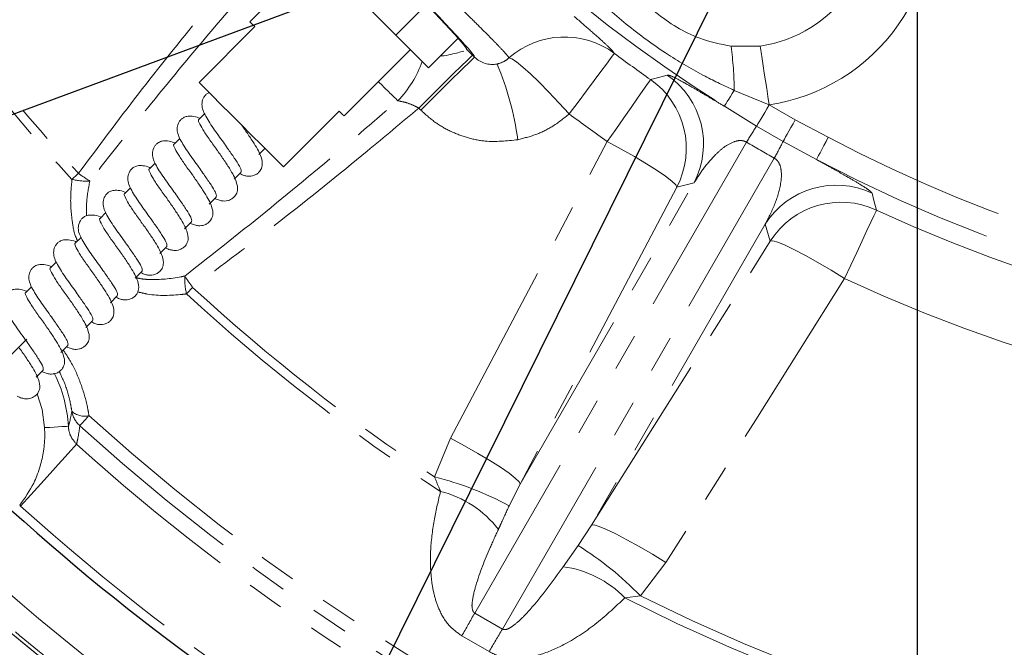
# Model space of a CAD drawing. Units: millimetres. Extents: x 10 to 586, y 8 to 408.
# Drawn here: x 392 to 425, y 193 to 214 of the extents above; entities that cross this region are included whole.
import ezdxf

# ---------------------------------------------------------------- set-up
doc = ezdxf.new("R2010")
doc.units = ezdxf.units.MM
doc.linetypes.add('PHANTOM', pattern=[12.7, 6.35, -1.27, 1.27, -1.27, 1.27, -1.27])
doc.layers.add('SLD-0', color=7, linetype='Continuous')
doc.styles.add('SLDTEXTSTYLE0', font='TXT', dxfattribs={"width": 0.605})
doc.dimstyles.new('SLDDIMSTYLE10', dxfattribs={"dimtxt": 3, "dimasz": 4, "dimexe": 0, "dimexo": 0.0625, "dimgap": 0.75, "dimtad": 0, "dimtih": 1, "dimtoh": 1, "dimlfac": 3.5, "dimrnd": 1e-09, "dimzin": 12, "dimdsep": 46, "dimtxsty": 'SLDTEXTSTYLE0', "dimsah": 1, "dimcen": 0, "dimadec": 0, "dimazin": 3, "dimtfac": 1, "dimtdec": 3, "dimtofl": 0, "dimtmove": 0, "dimatfit": 3, "dimfxl": 0, "dimfrac": 2, "dimtolj": 1, "dimtzin": 12, "dimarcsym": 0})
doc.dimstyles.new('SLDDIMSTYLE11', dxfattribs={"dimtxt": 3, "dimasz": 4, "dimexe": 0, "dimexo": 0.0625, "dimgap": 0.75, "dimtad": 0, "dimtih": 1, "dimtoh": 1, "dimlfac": 3.5, "dimrnd": 1e-09, "dimzin": 4, "dimdsep": 46, "dimtxsty": 'SLDTEXTSTYLE0', "dimsah": 1, "dimcen": 0, "dimadec": 0, "dimazin": 1, "dimtfac": 1, "dimtdec": 3, "dimtofl": 0, "dimtmove": 0, "dimatfit": 3, "dimfxl": 0, "dimfrac": 2, "dimtolj": 1, "dimtzin": 12, "dimarcsym": 0})
doc.dimstyles.new('SLDDIMSTYLE15', dxfattribs={"dimtxt": 0.18, "dimasz": 1.230769, "dimexe": 0, "dimexo": 0.0625, "dimgap": 0, "dimtad": 0, "dimtih": 1, "dimtoh": 1, "dimdec": 0, "dimrnd": 1e-09, "dimzin": 0, "dimdsep": 46, "dimtxsty": 'Standard', "dimblk1": 'DOT', "dimblk2": 'DOT', "dimsah": 1, "dimcen": 0.09, "dimadec": 0, "dimazin": 0, "dimtfac": 1.230769, "dimtdec": 0, "dimtofl": 0, "dimtmove": 0, "dimatfit": 3, "dimldrblk": 'DOT', "dimfxl": 0, "dimfrac": 2, "dimtolj": 1, "dimtzin": 0, "dimarcsym": 0})
doc.dimstyles.new('SLDDIMSTYLE4', dxfattribs={"dimtxt": 3, "dimasz": 4, "dimexe": 0, "dimexo": 0.0625, "dimgap": 0.75, "dimtad": 0, "dimdec": 1, "dimlfac": 3.5, "dimrnd": 1e-09, "dimzin": 4, "dimdsep": 46, "dimtxsty": 'SLDTEXTSTYLE0', "dimsah": 1, "dimcen": 0.09, "dimadec": 0, "dimazin": 1, "dimtfac": 1, "dimtdec": 3, "dimtofl": 0, "dimtmove": 0, "dimatfit": 3, "dimfxl": 0, "dimfrac": 2, "dimtolj": 1, "dimtzin": 12, "dimarcsym": 0})
doc.dimstyles.new('SLDDIMSTYLE9', dxfattribs={"dimtxt": 0.18, "dimasz": 4, "dimexe": 0, "dimexo": 0.0625, "dimgap": 0, "dimtad": 0, "dimtih": 1, "dimtoh": 1, "dimdec": 0, "dimrnd": 1e-09, "dimzin": 0, "dimdsep": 46, "dimtxsty": 'Standard', "dimsah": 1, "dimcen": 0.09, "dimadec": 0, "dimazin": 0, "dimtfac": 4, "dimtdec": 0, "dimtofl": 0, "dimtmove": 0, "dimatfit": 3, "dimfxl": 0, "dimfrac": 2, "dimtolj": 1, "dimtzin": 0, "dimarcsym": 0})

# ---------------------------------------------------------------- blocks, each defined once
blk = doc.blocks.new('_D_16')
at = {"layer": 'SLD-0'}
for p, q in [((422.112, 223.652), (422.112, 161.816)), ((442.112, 178.728), (442.112, 161.816)), ((422.112, 164.991), (416.089, 164.991)), ((442.112, 164.991), (422.112, 164.991))]:
    blk.add_line(p, q, dxfattribs=at)
for points in [[(422.112, 164.991), (426.112, 164.376), (426.112, 165.606)], [(442.112, 164.991), (438.112, 165.606), (438.112, 164.376)]]:
    blk.add_solid(points, dxfattribs=at)
at = {"layer": 'SLD-0', "insert": (408.068, 166.556), "char_height": 3, "attachment_point": 1, "style": 'SLDTEXTSTYLE0'}
blk.add_mtext('70.0', dxfattribs=at)
blk = doc.blocks.new('_D_17')
at = {"layer": 'SLD-0'}
for p, q in [((365.144, 344.474), (362.144, 344.474)), ((393.066, 311.612), (365.144, 344.474)), ((491.159, 196.166), (393.066, 311.612))]:
    blk.add_line(p, q, dxfattribs=at)
blk.add_arc((442.112, 253.889), 81.728, 307.95382, 106.18553, dxfattribs=at)
for points in [[(393.066, 311.612), (394.657, 309.027), (395.36, 309.625)], [(491.159, 196.166), (489.568, 198.751), (488.865, 198.153)]]:
    blk.add_solid(points, dxfattribs=at)
at = {"layer": 'SLD-0', "char_height": 3, "attachment_point": 1, "style": 'SLDTEXTSTYLE0'}
for s, insert in [('%%c', (345.165, 348.206)), ('530.23', (349.539, 348.214)), ('H.C. REF.', (343.369, 343.602))]:
    blk.add_mtext(s, dxfattribs=dict(at, insert=insert))
blk = doc.blocks.new('_D_18')
at = {"layer": 'SLD-0'}
for p, q in [((414.462, 277.387), (469.762, 230.392)), ((469.762, 230.392), (518.829, 188.693)), ((518.829, 188.693), (521.829, 188.693))]:
    blk.add_line(p, q, dxfattribs=at)
for points in [[(414.462, 277.387), (416.45, 275.092), (417.047, 275.796)], [(469.762, 230.392), (467.775, 232.686), (467.177, 231.983)]]:
    blk.add_solid(points, dxfattribs=at)
at = {"layer": 'SLD-0', "char_height": 3, "attachment_point": 1, "style": 'SLDTEXTSTYLE0'}
for s, insert in [('%%c', (521.829, 192.425)), ('254.00', (526.203, 192.433)), ('H.C. REF.', (521.829, 187.821))]:
    blk.add_mtext(s, dxfattribs=dict(at, insert=insert))
blk = doc.blocks.new('_DOT')
at = {"color": 0, "linetype": 'ByBlock', "lineweight": -2}
blk.add_line((-0.5, 0), (-1, 0), dxfattribs=at)
at = {"color": 0, "linetype": 'ByBlock', "const_width": 0.5}
blk.add_lwpolyline([(-0.25, 0, 1), (0.25, 0, 1)], format="xyb", close=True, dxfattribs=at)
blk = doc.blocks.new('SW_CENTERMARKSYMBOL_2')
at = {"layer": 'SLD-0', "color": 0}
blk.add_line((-32.93, -125.7), (-30.718, -123.488), dxfattribs=at)
blk.add_arc((19.605, -73.165), 75.746, 226.09788, 253.90212, dxfattribs=at)

msp = doc.modelspace()

# ---------------------------------------------------------------- linework, layer by layer
at = {"color": 7, "linetype": 'Continuous', "lineweight": 15}
for p, q in [((401.64817275, 216.63213045), (399.39027643, 214.37423838)), ((404.36280669, 213.9174965), (402.14077108, 216.13953212)), ((404.36280669, 213.9174965), (405.40450003, 214.95918559)), ((399.55705448, 214.20746033), (397.65836981, 212.30877991)), ((405.47382449, 212.8064787), (404.36280669, 213.9174965)), ((405.47382449, 212.8064787), (406.47955282, 213.8122049)), ((402.59751295, 211.16700185), (404.85540502, 213.42489817)), ((406.7498386, 213.41557005), (406.77948127, 213.43275747)), ((415.77578912, 213.53914751), (416.76736134, 213.54281745)), ((397.84872575, 211.24169925), (397.65451679, 211.04748603)), ((400.53205449, 209.43509523), (402.4307349, 211.33377991)), ((397.00693361, 210.39990285), (396.81272465, 210.20569388)), ((399.6916588, 209.85214042), (399.90333618, 210.0638178)), ((396.16514147, 209.55811071), (395.97092825, 209.36389749)), ((398.8498624, 209.01034402), (399.08556471, 209.24604633)), ((395.32334508, 208.71631431), (395.12913611, 208.52210535)), ((398.00807026, 208.16855188), (398.24377257, 208.40425419)), ((394.48155293, 207.87452217), (394.28733971, 207.68030895)), ((397.16627812, 207.32675548), (397.40198043, 207.56245779)), ((393.63976079, 207.03273003), (393.44554757, 206.83851681)), ((396.32448172, 206.48496334), (396.56018403, 206.72066565)), ((392.7979644, 206.19093363), (392.60375543, 205.99672467)), ((395.48268958, 205.6431712), (395.71839189, 205.87887351)), ((391.95617225, 205.34914149), (391.76195903, 205.15492827)), ((394.64089318, 204.8013748), (394.87659549, 205.03707711)), ((393.79910104, 203.95958266), (394.03480335, 204.19528497)), ((392.9573089, 203.11779052), (393.19301121, 203.35349283)), ((392.1155125, 202.27599412), (392.35121481, 202.51169643))]:
    msp.add_line(p, q, dxfattribs=at)
at = {"color": 8, "linetype": 'PHANTOM', "lineweight": 0}
for p, q in [((406.77948127, 213.43275747), (406.97450128, 213.23814831)), ((406.97450128, 213.23814831), (407.04351494, 213.16910058)), ((407.04351494, 213.16910058), (407.04317434, 213.17079932)), ((417.07001457, 211.54789256), (415.88473576, 212.03866018)), ((405.21055078, 211.36449759), (405.14190751, 211.433226)), ((416.64275783, 210.81438077), (415.5453235, 211.49707535)), ((417.07001457, 211.54789256), (417.07376541, 211.54568293)), ((417.07376541, 211.54568293), (417.96119342, 211.03332566)), ((417.96119342, 211.03332566), (419.08448127, 210.44223066)), ((417.54336912, 210.29441114), (416.64275783, 210.81438077)), ((416.30041643, 210.27217009), (407.0460971, 194.24321664)), ((418.68331646, 209.68535385), (417.54336912, 210.29441114)), ((407.99065404, 193.69787672), (417.24497336, 209.72683017)), ((408.59285466, 198.63403963), (414.51235798, 208.88691983)), ((414.51235798, 208.88691983), (413.92571203, 208.74297887)), ((413.92571203, 208.74297887), (408.59285466, 198.63403963)), ((416.9393399, 207.48569978), (411.01983659, 197.23281958)), ((417.10800828, 206.90567847), (416.9393399, 207.48569978)), ((411.01983659, 197.23281958), (417.10800828, 206.90567847)), ((405.67960102, 198.87641766), (406.22053445, 200.1936718)), ((408.59285466, 198.63403963), (408.21756679, 197.89569561)), ((391.58443086, 197.88103713), (391.55220603, 197.91045628)), ((410.56805467, 196.53863835), (411.01983659, 197.23281958)), ((410.05438184, 195.81923583), (410.56805467, 196.53863835)), ((413.55667839, 195.95814445), (412.68637181, 194.83105894)), ((412.68637181, 194.83105894), (412.15641414, 194.75788146)), ((407.0460971, 194.24321664), (407.99065404, 193.69787672)), ((407.53521707, 192.92882779), (406.60779647, 193.46427334))]:
    msp.add_line(p, q, dxfattribs=at)
at = {"color": 7, "linetype": 'Continuous', "lineweight": 15, "flags": 128}
for points in [[(399.39027643, 214.37423838), (399.40087754, 214.36364153), (399.4325276, 214.3319872), (399.48481791, 214.2796969), (399.55705448, 214.20746033)], [(400.53205449, 209.43509523), (400.33986782, 209.62728615), (400.08651402, 209.8806357), (399.7844462, 210.18270352), (399.44851016, 210.51863956), (399.09521215, 210.87193757), (398.74191413, 211.22523559), (398.40597809, 211.56117163), (398.10391027, 211.86323945), (397.85056073, 212.11659325), (397.65836981, 212.30877991)], [(402.4307349, 211.33377991), (402.50297147, 211.26154333), (402.55526178, 211.20925303), (402.5869161, 211.17760297), (402.59751295, 211.16700185)], [(392.39840892, 200.55501644), (392.31193109, 201.17044717), (392.15091766, 201.70460697)]]:
    msp.add_lwpolyline(points, dxfattribs=at)
at = {"color": 8, "linetype": 'PHANTOM', "lineweight": 0, "flags": 128}
for points in [[(411.80337583, 213.29552629), (411.76526079, 213.24447917), (411.67345261, 213.12151479), (411.53089959, 212.9305926), (411.34218489, 212.67784336), (411.11337756, 212.37139459), (410.85183025, 212.0210981), (410.56595361, 211.63821914), (410.26493951, 211.23506184)], [(417.07001457, 211.54789256), (417.02807632, 211.82433039), (416.9865404, 212.09811155), (416.94580488, 212.36661345), (416.90626145, 212.62725605), (416.86829117, 212.87753595), (416.83225803, 213.11505194), (416.79850477, 213.33752202), (416.76736134, 213.54281745)], [(410.26493951, 211.23506184), (409.91312735, 211.61914992), (409.56743744, 211.98266161), (409.2395012, 212.31336521), (408.94034761, 212.60012742), (408.68004774, 212.8333093), (408.46735708, 213.00505583), (408.30943032, 213.10959812), (408.21158504, 213.14341098)], [(413.03451829, 212.40473913), (413.17535342, 212.44315859), (413.6035915, 212.56089905)], [(413.03451829, 212.40473913), (412.99795297, 212.3525723), (412.90987433, 212.22691293), (412.77311147, 212.03179713), (412.59206236, 211.77350466), (412.3725491, 211.46032908), (412.12162632, 211.10234784), (411.84736193, 210.71106464), (411.5585753, 210.2990603)], [(415.88473576, 212.03866018), (415.81609889, 211.9291409), (415.75216226, 211.82711478), (415.69455437, 211.7351959), (415.64474831, 211.65572162), (415.60401279, 211.5907185), (415.57338877, 211.54185546), (415.55365964, 211.51037144), (415.5453235, 211.49707535)], [(417.07376541, 211.54568293), (416.99629427, 211.4142334), (416.92129673, 211.286986), (416.85116973, 211.1679981), (416.78815485, 211.06107588), (416.73426161, 210.96963384), (416.69121215, 210.89659261), (416.66038378, 210.84428528), (416.64275783, 210.81438077)], [(417.96119342, 211.03332566), (417.88609157, 210.90050949), (417.8133888, 210.77193801), (417.74540757, 210.65171118), (417.68431707, 210.54367777), (417.6320736, 210.45128205), (417.59034183, 210.37747873), (417.56045436, 210.32462644), (417.54336912, 210.29441114)], [(406.22053445, 200.1936718), (408.87622579, 205.22174508), (411.5585753, 210.2990603)], [(413.92571203, 208.74297887), (413.88807596, 208.8228789), (413.76035172, 208.94772934), (413.54715442, 209.11301728), (413.25619009, 209.31277373), (412.89797469, 209.53976951), (412.4854552, 209.78580896), (412.03354343, 210.04198973), (411.5585753, 210.2990603)], [(419.08448127, 210.44223066), (419.0078893, 210.29772346), (418.93411152, 210.15852958), (418.86585782, 210.02975375), (418.80564009, 209.91613878), (418.75566586, 209.821857), (418.71777646, 209.75036549), (418.69335984, 209.70430387), (418.68331646, 209.68535385)], [(393.55475606, 209.21360437), (393.52573711, 209.18690575), (393.49691401, 209.1603902), (393.46835487, 209.13410881), (393.44011078, 209.10812544), (393.41224986, 209.08249119), (393.38482747, 209.05726565), (393.35790746, 209.03249566), (393.33154518, 209.00824083)], [(420.57548507, 208.53567818), (420.64093948, 208.28422747), (420.72478193, 207.9647636)], [(420.72478193, 207.9647636), (420.69788746, 207.90701521), (420.63310147, 207.76790649), (420.53251012, 207.55190777), (420.3993427, 207.26596726), (420.23788436, 206.91927684), (420.05332284, 206.52297833), (419.85159517, 206.08981861), (419.63918338, 205.63371961)], [(417.10800828, 206.90567847), (417.19602092, 206.91303539), (417.36800586, 206.86484929), (417.61774933, 206.76286148), (417.93622333, 206.61075469), (418.31191779, 206.41402956), (418.73125137, 206.17979608), (419.17906745, 205.91652236), (419.63918338, 205.63371961)], [(419.63918338, 205.63371961), (416.61303428, 200.81942265), (413.55667839, 195.95814445)], [(397.43687895, 205.33148148), (397.41018032, 205.30246254), (397.38366477, 205.27363943), (397.35738338, 205.24508029), (397.33140001, 205.21683621), (397.30576576, 205.18897529), (397.28054022, 205.1615529), (397.25577023, 205.13463289), (397.2315154, 205.1082706)], [(393.59903379, 200.62162038), (393.6109164, 200.63466954), (393.63150981, 200.65728098), (393.6604947, 200.68910561), (393.69742403, 200.72965379), (393.74172305, 200.77829544), (393.79271057, 200.83427698), (393.84958617, 200.89672987), (393.91147708, 200.96468768)], [(393.21117785, 200.60292155), (393.18979256, 200.60166133), (393.14421203, 200.59897487), (393.07483223, 200.59488769), (392.98223641, 200.58942961), (392.86722499, 200.58264745), (392.73077293, 200.57460508), (392.57405529, 200.56537062), (392.39840892, 200.55501644)], [(408.59285466, 198.63403963), (408.55516537, 198.71420788), (408.42712821, 198.83944575), (408.21338808, 199.00521053), (407.92168933, 199.20549916), (407.56260754, 199.43305267), (407.14915992, 199.6796158), (406.69633066, 199.93625637), (406.22053445, 200.1936718)], [(393.48796479, 199.99102452), (393.41987074, 199.91554375), (393.2902349, 199.77184973), (393.10340414, 199.56475765), (392.86564547, 199.30121145), (392.58492888, 198.99004966), (392.27066765, 198.64170734), (391.93339902, 198.2678585), (391.58443086, 197.88103713)], [(411.01983659, 197.23281958), (411.10810894, 197.24026165), (411.28058562, 197.19199892), (411.53101454, 197.08977695), (411.85032088, 196.93730401), (412.22692644, 196.7401063), (412.64718176, 196.50533212), (413.09585359, 196.24149216), (413.55667839, 195.95814445)]]:
    msp.add_lwpolyline(points, dxfattribs=at)
at = {"color": 8, "linetype": 'PHANTOM', "lineweight": 0}
for centre, radius, start, end in [((442.11235686, 253.88908229), 39.65714286, 96.440450627, 0), ((442.11235686, 253.88908229), 78.89759473, 181.3597766384, 358.6402233616), ((442.11235686, 253.88908229), 50.02888747, 215.689251487, 237.924665854), ((416.08186712, 218.06118682), 6.58782424, 278.626699971, 11.095062783), ((442.11235686, 253.88908229), 66.2861787, 213.1331687613, 222.6156435269), ((442.11235686, 253.88908229), 65.98286769, 213.514966907, 222.6156435269), ((410.10159372, 210.99723846), 2.85975336, 53.481662687, 131.368486272), ((474.71473991, 142.62657097), 97.85057376, 133.811060239, 135.3172311297), ((442.11235686, 253.88908229), 50.66035152, 233.253320751, 234.972031313), ((402.67002009, 211.83337143), 13.21631015, 0.890010287, 7.415622464), ((401.82114836, 214.22635469), 3.64204588, 315.718681953, 340.689906432), ((473.0995596, 144.24173113), 95.46927933, 133.7814059473, 135.3251715064), ((407.64820859, 213.77854355), 0.85756602, 225.128028804, 280.752214928), ((398.3375008, 208.96197763), 10.27069732, 7.818799555, 22.763700773), ((442.11235686, 253.88908229), 78.77786637, 211.4618508109, 238.5381491891), ((411.97710044, 210.20920081), 2.85936317, 332.45539749, 55.331333661), ((411.39046807, 210.06528381), 2.85936222, 332.454845994, 54.902402091), ((442.11235686, 253.88908229), 53.23179038, 233.253320751, 234.972031313), ((427.8224181, 203.37657885), 13.42779584, 146.36426986, 149.10067554), ((405.5121187, 216.25740162), 13.42789045, 330.899447018, 333.635827173), ((442.11235686, 253.88908229), 49.17226676, 242.075334146, 264.573192232), ((442.11235686, 253.88908229), 50.02888747, 242.075334146, 297.924665854), ((398.10985714, 215.42149751), 7.6997976, 233.730283869, 237.215269772), ((393.85758134, 211.22504245), 2.27835982, 256.650895089, 272.086655459), ((419.35210308, 205.9512358), 2.85937159, 64.668810311, 147.544542554), ((419.52077743, 205.37125658), 2.85935404, 65.097480414, 147.545318432), ((442.11235686, 253.88908229), 50.66035152, 245.027968687, 294.972031313), ((399.44831702, 205.63430677), 2.27835982, 177.913344541, 193.349104911), ((403.64477208, 209.88658257), 7.6997976, 212.784730228, 216.269716131), ((442.11235686, 253.88908229), 53.23179038, 245.027968687, 294.972031313), ((442.11235686, 253.88908229), 65.98286769, 227.3843564731, 236.485033093), ((442.11235686, 253.88908229), 66.2861787, 227.3843564731, 236.8668312387), ((388.55154357, 200.32826899), 4.66772015, 3.37329568, 26.450035165), ((393.75802697, 201.58340906), 0.63746614, 227.551758319, 283.928971056), ((394.16603781, 201.25516108), 0.85021608, 189.623289557, 228.172206331), ((442.11235686, 253.88908229), 71.58433067, 227.6743177459, 252.3256822541), ((442.11235686, 253.88908229), 72.0483531, 227.6743177459, 252.3256822541), ((442.11235686, 253.88908229), 72.59016333, 227.9446492321, 236.9044733856), ((402.92912452, 187.98428143), 11.23404436, 61.91691651, 75.827973643), ((405.03288607, 194.93533061), 3.54843752, 37.411571258, 76.168439212), ((442.11235686, 253.88908229), 75.43190495, 227.9446492321, 236.9044733856), ((442.11235686, 253.88908229), 77.92124566, 227.372652337, 238.5381491891), ((404.62878768, 187.00303579), 11.23399344, 44.172083255, 58.083212207), ((409.59662401, 192.30040337), 3.54848194, 43.83178746, 82.588130485), ((442.11235686, 253.88908229), 65.98286769, 243.514966907, 296.485033093), ((442.11235686, 253.88908229), 66.2861787, 243.1331687613, 296.8668312387), ((233.3856979, 291.44673802), 199.01371515, 330.5054833854, 330.7628044601), ((578.71014241, 92.07704128), 198.67545874, 149.2367619578, 149.4945209722)]:
    msp.add_arc(centre, radius, start, end, dxfattribs=at)
at = {"color": 7, "linetype": 'Continuous', "lineweight": 15}
for centre, radius, start, end in [((442.11235686, 253.88908229), 78.89811687, 181.3597766384, 358.6402233616), ((442.11235686, 253.88908229), 39.71428571, 240.484173803, 263.515826197), ((416.08186712, 218.06118682), 4.57007443, 278.626699971, 11.432945137)]:
    msp.add_arc(centre, radius, start, end, dxfattribs=at)
at = {"color": 8, "linetype": 'PHANTOM', "lineweight": 0}
for centre, major_axis, ratio, start_param, end_param in [((404.21345431, 215.99017974), (2.82842712, -2.82842712), 0.0349207695, 0.0523598776, 3.0892327759), ((402.19117911, 213.96790453), (3.03045763, -3.03045763), 0.0116402565, 5.27000714, 5.5544990269), ((442.1504982, 253.95514503), (25.37926978, 43.95818472), 0.9991336393, 3.1308393168, 3.1523459904)]:
    msp.add_ellipse(centre, major_axis=major_axis, ratio=ratio, start_param=start_param, end_param=end_param, dxfattribs=at)
at = {"color": 7, "linetype": 'Continuous', "lineweight": 15}
msp.add_ellipse((404.21271566, 215.98944109), major_axis=(2.56578746, -2.56578746), ratio=0.0349207695, start_param=0.0562846671, end_param=3.0853079865, dxfattribs=at)
at = {"color": 8, "linetype": 'PHANTOM', "lineweight": 0}
for points, knots in [([(401.51880086, 223.58010126), (401.5554206, 223.55318126), (401.62865769, 223.49934301), (401.86979715, 223.24603073), (402.2225537, 222.85026683), (402.70238454, 222.30031704), (403.29227746, 221.62638607), (403.9765168, 220.85794325), (404.74591551, 220.0178223), (405.57576669, 219.13978769), (406.44876527, 218.25062822), (407.34165082, 217.37304329), (408.22793591, 216.53477955), (409.07017109, 215.76324706), (409.83244279, 215.08424996), (410.49772402, 214.50165452), (411.04553099, 214.02381223), (411.45130368, 213.66299282), (411.71789523, 213.41080963), (411.77488158, 213.33395504), (411.80337583, 213.29552629)], [0, 0, 0, 0, 0.0515240675, 0.1030447907, 0.1602454673, 0.2174352274, 0.2742363325, 0.3310253783, 0.3872077514, 0.4433826572, 0.4992067979, 0.5550307985, 0.6119239531, 0.6688247798, 0.7244674925, 0.780121387, 0.8365419136, 0.8929728549, 0.9464844033, 1, 1, 1, 1]), ([(408.21158504, 213.14341098), (408.19437083, 213.17059382), (408.15994252, 213.22495934), (407.99716534, 213.40644314), (407.74815215, 213.66572919), (407.408729, 214.00768978), (406.99348747, 214.41979318), (406.51040528, 214.89667104), (405.97024937, 215.43019315), (405.39191629, 216.00341637), (404.80008787, 216.59361053), (404.21270176, 217.1827276), (403.64501593, 217.75552646), (403.11302601, 218.29414106), (402.63246877, 218.78094452), (402.21502262, 219.20146226), (401.87145891, 219.54209125), (401.61782876, 219.78492368), (401.44434301, 219.93955041), (401.39257142, 219.97205708), (401.36668555, 219.98831047)], [0, 0, 0, 0, 0.0520743025, 0.1041482939, 0.1596925782, 0.2152369688, 0.2710699523, 0.326904078, 0.3850855994, 0.4432683612, 0.5008164698, 0.5583645998, 0.6158067957, 0.6732473577, 0.7302186227, 0.7871885284, 0.8434650943, 0.8997414291, 0.9498705704, 1, 1, 1, 1]), ([(393.55475606, 209.21360437), (394.22995829, 210.11900651), (395.58091438, 211.93055046), (397.63123506, 214.48724657), (399.00555093, 216.13715018), (399.65650057, 216.91863294)], [0, 0, 0, 0, 0.3446562582, 0.6895940838, 1, 1, 1, 1]), ([(415.88473576, 212.03866018), (415.55099156, 212.19391201), (414.77920629, 212.55293271), (413.53572256, 213.28760816), (412.21590042, 214.25112164), (410.83438138, 215.49569603), (410.0282717, 216.47262254), (409.57689967, 217.01964153)], [0, 0, 0, 0, 0.1360175922, 0.3145414162, 0.5327457393, 0.7383662468, 1, 1, 1, 1]), ([(399.90681879, 216.20528881), (399.3355374, 215.5387493), (398.0309955, 214.01668201), (396.02670265, 211.60955355), (394.63602925, 209.83544439), (393.9405386, 208.94819341)], [0, 0, 0, 0, 0.2802972257, 0.6400689398, 1, 1, 1, 1]), ([(407.80819783, 212.93603365), (407.90149629, 212.96397705), (408.05105179, 213.00876974), (408.1677047, 213.10660799), (408.21158504, 213.14341098)], [0, 0, 0, 0, 0.6238383992, 1, 1, 1, 1]), ([(413.6035915, 212.56089905), (413.64252938, 212.55514529), (413.72032535, 212.54364957), (414.03113066, 212.3828688), (414.39284163, 212.17838428), (414.71087992, 211.99298192), (415.06835626, 211.78132511), (415.3500489, 211.61352363), (415.51777938, 211.51350076), (415.5453235, 211.49707535)], [0, 0, 0, 0, 0.2611485557, 0.5217619848, 0.6495674387, 0.7772186948, 0.8787439588, 0.9800877516, 1, 1, 1, 1]), ([(397.17146798, 205.71726403), (398.15708094, 206.49141123), (400.12896327, 208.04022121), (402.5291504, 210.05288699), (403.95459478, 211.27663938), (404.42856338, 211.68354422)], [0, 0, 0, 0, 0.4001379283, 0.8005423474, 1, 1, 1, 1]), ([(405.14190751, 211.433226), (405.09542435, 211.45831379), (404.95150794, 211.53598804), (404.69773961, 211.63450595), (404.51971903, 211.66693757), (404.42856338, 211.68354422)], [0, 0, 0, 0, 0.1888313172, 0.5846401376, 1, 1, 1, 1]), ([(405.14190751, 211.433226), (404.55571167, 210.94403216), (403.00513031, 209.65003657), (400.45684345, 207.58918436), (398.44377371, 206.08422848), (397.43687895, 205.33148148)], [0, 0, 0, 0, 0.233019008, 0.6163723842, 1, 1, 1, 1]), ([(408.51271409, 210.3592099), (408.13955198, 210.31819063), (407.56341995, 210.2548602), (406.78850925, 210.41573359), (406.21260467, 210.63414938), (405.6711675, 210.94672765), (405.36555814, 211.22390909), (405.21055078, 211.36449759)], [0, 0, 0, 0, 0.3118564996, 0.4814811488, 0.6560693657, 0.8255558033, 1, 1, 1, 1]), ([(410.26493951, 211.23506184), (410.07262482, 211.08175323), (409.72029383, 210.80088349), (409.12003105, 210.51175671), (408.71706721, 210.41053963), (408.51271409, 210.3592099)], [0, 0, 0, 0, 0.3720008256, 0.681525797, 1, 1, 1, 1]), ([(416.30041643, 210.27217009), (416.28332816, 210.28192033), (416.24514179, 210.30370874), (416.16988695, 210.32572286), (416.02739322, 210.33619888), (415.79108446, 210.26828591), (415.51334147, 210.10439382), (415.1849066, 209.79684385), (414.83750075, 209.40033049), (414.62075541, 209.05808279), (414.51235798, 208.88691983)], [0, 0, 0, 0, 0.0129388919, 0.0289139498, 0.0556077399, 0.1342653732, 0.2952453034, 0.4569188717, 0.7283973869, 1, 1, 1, 1]), ([(416.9393399, 207.48569978), (417.05842998, 207.72015919), (417.28732612, 208.17080008), (417.47060463, 208.78825826), (417.50108032, 209.25161385), (417.4443013, 209.50721421), (417.36316188, 209.63140441), (417.31105265, 209.68736565), (417.26458836, 209.71511551), (417.24497336, 209.72683017)], [0, 0, 0, 0, 0.3529490616, 0.6783830002, 0.8558777459, 0.944137087, 0.9644685661, 0.9850003276, 1, 1, 1, 1]), ([(418.68331646, 209.68535385), (418.78082431, 209.6308751), (419.03551743, 209.48857513), (419.3847631, 209.29265373), (419.77631352, 209.07051403), (420.11851306, 208.87040446), (420.37831442, 208.70748688), (420.53791003, 208.59257252), (420.5629583, 208.55464562), (420.57548507, 208.53567818)], [0, 0, 0, 0, 0.0706531458, 0.1845479166, 0.2986590522, 0.4733887435, 0.6484336264, 0.8241798061, 1, 1, 1, 1]), ([(393.52314856, 206.9161178), (393.51040082, 206.94132258), (393.40392677, 207.15184255), (393.33635477, 207.58755933), (393.26417088, 208.26332296), (393.30675688, 208.73417124), (393.33154518, 209.00824083)], [0, 0, 0, 0, 0.0384867095, 0.3214557187, 0.6050355018, 1, 1, 1, 1]), ([(393.9405386, 208.94819341), (393.89276841, 208.69754832), (393.81872348, 208.30904257), (393.82544526, 207.90822454), (393.82783048, 207.76599488)], [0, 0, 0, 0, 0.6451515487, 1, 1, 1, 1]), ([(395.51898881, 205.65579036), (395.59405295, 205.64030429), (395.73911321, 205.61037772), (396.25341232, 205.5813634), (396.73316924, 205.62712947), (397.12896764, 205.70852399), (397.17146798, 205.71726403)], [0, 0, 0, 0, 0.1355291944, 0.2619080112, 0.9207446084, 1, 1, 1, 1]), ([(397.2315154, 205.1082706), (397.18548966, 205.10310448), (396.75021116, 205.05424693), (396.18899617, 205.02909791), (395.68421612, 205.14988122), (395.57551104, 205.17589207)], [0, 0, 0, 0, 0.0849009196, 0.802932151, 1, 1, 1, 1]), ([(393.03439473, 203.19487636), (393.124933, 203.06115435), (393.37193776, 202.69633655), (393.64955789, 202.03936601), (393.83308525, 201.42227073), (393.894871, 201.0616195), (393.91147708, 200.96468768)], [0, 0, 0, 0, 0.1963686265, 0.5357291238, 0.8752184508, 1, 1, 1, 1]), ([(393.32778583, 201.11303087), (393.31391791, 201.19506484), (393.26259958, 201.49863231), (393.14011927, 201.95871251), (392.96875992, 202.31837253), (392.8982705, 202.46632027)], [0, 0, 0, 0, 0.1789655996, 0.6622638752, 1, 1, 1, 1]), ([(393.21117785, 200.60292155), (393.22385219, 200.64642233), (393.27096601, 200.80812615), (393.30379115, 200.98427138), (393.32778583, 201.11303087)], [0, 0, 0, 0, 0.26901515527, 1, 1, 1, 1]), ([(393.21117785, 200.60292155), (393.21215799, 200.58742165), (393.21934849, 200.47371032), (393.27319946, 200.24687972), (393.413834, 200.07933836), (393.48796479, 199.99102452)], [0, 0, 0, 0, 0.0694482751, 0.5094907448, 1, 1, 1, 1]), ([(393.59903379, 200.62162038), (393.57893451, 200.47032261), (393.55001867, 200.25265793), (393.50246432, 200.05215787), (393.48796479, 199.99102452)], [0, 0, 0, 0, 0.6950956009, 1, 1, 1, 1]), ([(405.88120521, 198.38087316), (405.86832212, 198.41178936), (405.80112207, 198.57305267), (405.73391978, 198.74081637), (405.67960102, 198.87641766)], [0, 0, 0, 0, 0.1917125252, 1, 1, 1, 1]), ([(406.60779647, 193.46427334), (406.46057326, 193.56949282), (406.13042125, 193.80545033), (405.83740277, 194.31434517), (405.65790069, 194.84586293), (405.5369991, 195.53885592), (405.52426056, 196.41549873), (405.65161831, 197.42567803), (405.80677126, 198.07119107), (405.88120521, 198.38087316)], [0, 0, 0, 0, 0.0949569591, 0.2129435315, 0.3102362773, 0.4077820411, 0.6100761812, 0.8129357343, 1, 1, 1, 1]), ([(408.21756679, 197.89569561), (408.11949962, 197.67782652), (407.99486158, 197.40092674), (407.87659415, 197.14557258), (407.8513814, 197.09113509)], [0, 0, 0, 0, 0.786815696, 1, 1, 1, 1]), ([(407.8513814, 197.09113509), (407.75782494, 196.88618864), (407.47300591, 196.26225904), (407.14593993, 195.44706229), (406.96592499, 194.73276933), (406.94468006, 194.43397297), (406.9826784, 194.31405681), (407.00494737, 194.2758573), (407.029621, 194.25290344), (407.04241206, 194.24538319), (407.0460971, 194.24321664)], [0, 0, 0, 0, 0.227692972, 0.6931780952, 0.8807254997, 0.9620770918, 0.9756108253, 0.9892647967, 0.9969072436, 1, 1, 1, 1]), ([(407.99065404, 193.69787672), (408.00067971, 193.69288034), (408.02309035, 193.68171182), (408.07030184, 193.67685923), (408.17297919, 193.69443913), (408.37706436, 193.81373763), (408.63893349, 194.04689494), (409.25857733, 194.70817005), (409.69802135, 195.32170164), (410.05438184, 195.81923583)], [0, 0, 0, 0, 0.0080378284, 0.01796715161, 0.03584395111, 0.09615790667, 0.23842689629, 0.38241378517, 1, 1, 1, 1]), ([(412.15641414, 194.75788146), (411.84657859, 194.46553935), (411.22767396, 193.88157835), (410.26652957, 193.23569262), (409.45865539, 192.87053027), (408.86904424, 192.72138598), (408.38087922, 192.67940945), (407.9154248, 192.73925506), (407.64144243, 192.8758635), (407.53521707, 192.92882779)], [0, 0, 0, 0, 0.2499453242, 0.499272318, 0.668367179, 0.7535945197, 0.8385684774, 0.9374115862, 1, 1, 1, 1])]:
    msp.add_open_spline(points, degree=3, knots=knots, dxfattribs=at)
at = {"color": 7, "linetype": 'Continuous', "lineweight": 15}
for points, knots in [([(411.5692722, 217.33864984), (411.62445606, 217.09994029), (411.73495339, 216.62196055), (412.09523131, 215.9292775), (412.58160556, 215.27194671), (413.20247674, 214.67072047), (413.91370572, 214.17621964), (414.76719041, 213.74921037), (415.4137338, 213.61455349), (415.77578912, 213.53914751)], [0, 0, 0, 0, 0.1216936442, 0.2436731031, 0.3857959991, 0.5280228825, 0.6722588946, 0.8164695307, 1, 1, 1, 1]), ([(405.88155007, 213.21420001), (405.89222636, 213.21376157), (406.0178134, 213.20860405), (406.34840749, 213.28830263), (406.54612681, 213.33898479), (406.67453878, 213.37190113)], [0, 0, 0, 0, 0.0315407026, 0.3710186943, 1, 1, 1, 1]), ([(398.00833422, 211.9641714), (397.99403941, 211.95946368), (397.95102058, 211.94529624), (397.89310737, 211.89724742), (397.79610161, 211.77734007), (397.74371231, 211.60327209), (397.77497939, 211.38988774), (397.86029921, 211.20505069), (397.97998622, 210.99807548), (398.14014521, 210.75257974), (398.31458669, 210.50969797), (398.48366628, 210.27816495), (398.58508228, 210.13276398), (398.63277377, 210.0643883)], [0, 0, 0, 0, 0.0271595352, 0.08173395505, 0.12388326188, 0.21713128153, 0.32093954844, 0.43957148594, 0.56869665441, 0.69010099764, 0.8006559804, 0.90625727417, 1, 1, 1, 1]), ([(397.68999859, 211.08296782), (397.68104108, 211.08751403), (397.58641453, 211.13553992), (397.43358846, 211.16303804), (397.25644035, 211.16424812), (397.1349289, 211.11850417), (397.05106237, 211.05628449), (396.95444991, 210.93506494), (396.90186531, 210.76166664), (396.93320445, 210.54802998), (397.01850218, 210.36327836), (397.13819641, 210.15627506), (397.2983455, 209.91078244), (397.47279814, 209.66790618), (397.64187248, 209.43636884), (397.74328981, 209.29096738), (397.79098163, 209.2225919)], [0, 0, 0, 0, 0.0096808912, 0.102268302, 0.18142539, 0.2428364685, 0.2853118072, 0.3181174672, 0.390691281, 0.4714862601, 0.5638169054, 0.6643159457, 0.758804518, 0.844849323, 0.9270399202, 1, 1, 1, 1]), ([(397.65522779, 211.04677503), (397.65478237, 211.04680296), (397.61641153, 211.04920904), (397.6577855, 210.94669462), (397.76925355, 210.72433763), (397.9873112, 210.39788964), (398.16447462, 210.155078), (398.25158503, 210.03568867)], [0, 0, 0, 0, 0.0028790868, 0.2480197556, 0.5014390599, 0.7548599447, 1, 1, 1, 1]), ([(399.04379037, 209.20427199), (399.05900901, 209.19598139), (399.12398524, 209.16058453), (399.19374848, 209.13670773), (399.28661476, 209.11603139), (399.37509882, 209.10929616), (399.48437862, 209.12263134), (399.59877477, 209.1686379), (399.68688577, 209.23630556), (399.74602221, 209.30701579), (399.79318632, 209.39522216), (399.82740867, 209.53680749), (399.79551684, 209.72486889), (399.68274306, 209.98141418), (399.53107116, 210.23632648), (399.33053098, 210.54107293), (399.17680327, 210.75917887), (399.09691939, 210.87251659)], [0, 0, 0, 0, 0.0236027751, 0.10077241839, 0.127491937, 0.1572016374, 0.1967376814, 0.24291607709, 0.28508438399, 0.32054986467, 0.35500748321, 0.40425067995, 0.55405694383, 0.64942464792, 0.75371303336, 0.87201814417, 1, 1, 1, 1]), ([(396.84820644, 210.24117568), (396.83924745, 210.24572038), (396.74461009, 210.29372781), (396.59179987, 210.32125641), (396.41464817, 210.32244616), (396.29313552, 210.27671548), (396.20927177, 210.21448681), (396.11265648, 210.0932744), (396.06006791, 209.91987389), (396.09140763, 209.70623801), (396.17671039, 209.52148154), (396.29640432, 209.31448318), (396.45655415, 209.06899139), (396.6310012, 208.82611282), (396.8000763, 208.59457682), (396.90149349, 208.44917528), (396.94918523, 208.38079976)], [0, 0, 0, 0, 0.0096813762, 0.1022682092, 0.1814253802, 0.242836246, 0.285312129, 0.3181170126, 0.3906911956, 0.4714862381, 0.5638179996, 0.6643163574, 0.7588050039, 0.8448492011, 0.9270398629, 1, 1, 1, 1]), ([(396.81343565, 210.20498289), (396.8129888, 210.20500939), (396.77450249, 210.20729201), (396.81604177, 210.10496227), (396.92744769, 209.88252489), (397.14552223, 209.55609736), (397.32268352, 209.31328296), (397.40979289, 209.19389227)], [0, 0, 0, 0, 0.0028796531, 0.248019293, 0.5014399626, 0.7548603886, 1, 1, 1, 1]), ([(398.20199823, 208.36247985), (398.21721684, 208.35418762), (398.28219206, 208.31878431), (398.35195646, 208.2949129), (398.44482253, 208.27423361), (398.53330666, 208.26750636), (398.64258647, 208.28083729), (398.75697653, 208.32684946), (398.84509723, 208.39450573), (398.90422285, 208.46522593), (398.95139673, 208.55342855), (398.98561357, 208.69501651), (398.95372813, 208.8830775), (398.84094413, 209.13962048), (398.68928189, 209.39453516), (398.48873582, 209.69927729), (398.33501054, 209.91738491), (398.25512725, 210.03072445)], [0, 0, 0, 0, 0.0236031915, 0.1007728398, 0.1274923602, 0.1572019908, 0.1967380374, 0.2429153672, 0.2850838917, 0.3205495012, 0.3550075918, 0.4042507917, 0.5540570653, 0.6494251672, 0.7537129894, 0.8720170538, 1, 1, 1, 1]), ([(399.08485371, 209.24675733), (399.09150355, 209.27723543), (399.10469822, 209.33771031), (398.9675912, 209.57708066), (398.79589293, 209.83120327), (398.67121809, 210.00875437), (398.63234376, 210.06411582)], [0, 0, 0, 0, 0.2928824908, 0.5811397241, 0.8693969555, 1, 1, 1, 1]), ([(396.0064143, 209.39938354), (395.99745531, 209.40392824), (395.9028179, 209.45193569), (395.75000933, 209.47946304), (395.57284906, 209.48065765), (395.45134675, 209.43491501), (395.36747334, 209.37269701), (395.27086668, 209.25147926), (395.21827469, 209.0780784), (395.24961656, 208.86444186), (395.33491311, 208.67968942), (395.45460829, 208.47268992), (395.61476153, 208.22719616), (395.78920909, 207.9843166), (395.95828293, 207.75278087), (396.05970118, 207.6073816), (396.10739309, 207.53900762)], [0, 0, 0, 0, 0.00968137392, 0.10226818549, 0.1814261157, 0.24283653993, 0.28531254925, 0.31811679749, 0.39069188711, 0.47148691095, 0.56381760739, 0.66431594193, 0.75880602917, 0.84485020651, 0.92704084921, 1, 1, 1, 1]), ([(395.97163925, 209.36318649), (395.97119383, 209.36321442), (395.93282308, 209.36562048), (395.97419734, 209.26311296), (396.08566471, 209.04074801), (396.30372232, 208.71430037), (396.48088866, 208.47148945), (396.56800075, 208.35210013)], [0, 0, 0, 0, 0.0028790811, 0.248018684, 0.5014386834, 0.754859071, 1, 1, 1, 1]), ([(398.24306157, 208.40496519), (398.24971147, 208.43544164), (398.26290626, 208.49591331), (398.12579771, 208.73528394), (397.95410335, 208.98941074), (397.82942608, 209.16695957), (397.79055162, 209.22231943)], [0, 0, 0, 0, 0.2928820835, 0.5811396054, 0.8693990246, 1, 1, 1, 1]), ([(397.36020609, 207.52068771), (397.37542319, 207.51239549), (397.44039364, 207.47699131), (397.51015789, 207.45311921), (397.60303019, 207.43244312), (397.6915109, 207.42570776), (397.80079398, 207.43904162), (397.91518558, 207.4850514), (398.00330285, 207.55271504), (398.06243265, 207.62342839), (398.10959868, 207.71163336), (398.14381821, 207.85322606), (398.11193644, 208.04128056), (397.99915177, 208.29782436), (397.84748921, 208.5527401), (397.6469411, 208.85748295), (397.49321412, 209.07559005), (397.41333085, 209.18892805)], [0, 0, 0, 0, 0.0236024066, 0.1007720418, 0.127492438, 0.1572010496, 0.1967382344, 0.2429155563, 0.285084726, 0.3205495492, 0.3550071642, 0.4042511345, 0.554056478, 0.6494245637, 0.7537123683, 0.8720181575, 1, 1, 1, 1]), ([(395.16461791, 208.55758714), (395.15565892, 208.56213184), (395.06102155, 208.61013933), (394.90821157, 208.63766477), (394.73105886, 208.63886603), (394.60954833, 208.59312372), (394.52568171, 208.53090378), (394.42906907, 208.40968427), (394.37648631, 208.23628615), (394.40781651, 208.02264869), (394.49312357, 207.83789818), (394.61281525, 207.63089438), (394.77296463, 207.38540155), (394.94741802, 207.14252693), (395.11648719, 206.9109869), (395.21790462, 206.76558651), (395.26559669, 206.69721122)], [0, 0, 0, 0, 0.009681375, 0.1022681966, 0.1814253371, 0.2428364563, 0.2853118231, 0.3181175049, 0.3906913668, 0.4714863126, 0.5638173239, 0.6643164308, 0.7588050657, 0.8448499278, 0.9270398718, 1, 1, 1, 1]), ([(395.12984711, 208.52139435), (395.12940169, 208.52142228), (395.09103085, 208.52382836), (395.13240462, 208.42131371), (395.24387384, 208.19895729), (395.4619284, 207.87250517), (395.63909366, 207.62969549), (395.72620435, 207.51030799)], [0, 0, 0, 0, 0.00287908745, 0.24801981247, 0.50143917494, 0.75486176882, 1, 1, 1, 1]), ([(396.51840969, 206.67889131), (396.53362829, 206.67059902), (396.5986033, 206.63519554), (396.66836815, 206.61132802), (396.76123406, 206.59065053), (396.84971812, 206.58391562), (396.9589981, 206.59725024), (397.07339281, 206.64325867), (397.16150694, 206.71091928), (397.22064066, 206.78163573), (397.26780586, 206.86984102), (397.30202776, 207.01142728), (397.27013629, 207.19948816), (397.15736221, 207.4560334), (397.00569168, 207.71094548), (396.80514786, 208.01568894), (396.65142219, 208.23379644), (396.57153871, 208.34713591)], [0, 0, 0, 0, 0.0236031829, 0.1007725321, 0.1274920427, 0.1572017342, 0.1967377663, 0.2429161481, 0.2850837902, 0.3205500404, 0.3550076486, 0.4042508306, 0.5540570496, 0.6494247251, 0.7537130792, 0.8720171005, 1, 1, 1, 1]), ([(397.40126943, 207.56316879), (397.40791911, 207.5936468), (397.42111345, 207.65412151), (397.28400864, 207.89349349), (397.11230283, 208.14761218), (396.9876321, 208.32516569), (396.94875948, 208.38052728)], [0, 0, 0, 0, 0.2928825691, 0.5811398796, 0.86939846, 1, 1, 1, 1]), ([(394.32282577, 207.715795), (394.31386677, 207.7203397), (394.21922937, 207.76834715), (394.06642045, 207.79587463), (393.88926146, 207.79706874), (393.76775636, 207.75132755), (393.68389038, 207.68910674), (393.58727537, 207.56789265), (393.53468768, 207.39448937), (393.56602675, 207.18085761), (393.65133125, 206.9961014), (393.77101697, 206.7891006), (393.93117606, 206.54361176), (394.10561745, 206.30072845), (394.27469707, 206.0691958), (394.37611307, 205.92379479), (394.42380455, 205.85541908)], [0, 0, 0, 0, 0.0096813762, 0.1022682093, 0.1814261579, 0.2428365964, 0.2853119685, 0.3181168521, 0.3906919586, 0.4714861251, 0.5638178867, 0.6643158069, 0.7588050322, 0.8448501801, 0.9270398628, 1, 1, 1, 1]), ([(394.28805071, 207.67959795), (394.28760529, 207.67962588), (394.24923454, 207.68203194), (394.29060705, 207.5795239), (394.40208275, 207.35716079), (394.62013269, 207.03071083), (394.79729963, 206.78790075), (394.88441221, 206.66851159)], [0, 0, 0, 0, 0.0028790825, 0.2480187977, 0.5014395452, 0.7548589585, 1, 1, 1, 1]), ([(396.55947303, 206.72137665), (396.56612291, 206.75185478), (396.57931765, 206.81232971), (396.44221007, 207.05169967), (396.27051407, 207.30582271), (396.1458375, 207.48337096), (396.10696308, 207.53873089)], [0, 0, 0, 0, 0.292883135, 0.5811410025, 0.869398868, 1, 1, 1, 1]), ([(395.67661755, 205.83709917), (395.69183616, 205.82880694), (395.75681138, 205.79340363), (395.82657578, 205.76953222), (395.91944185, 205.74885293), (396.00792598, 205.74212566), (396.11720576, 205.7554567), (396.23159601, 205.80146841), (396.31971549, 205.86912577), (396.37884293, 205.93984075), (396.42601623, 206.02804396), (396.46023244, 206.16963826), (396.42834855, 206.3576972), (396.3155617, 206.61423553), (396.16390306, 206.86915584), (395.96335082, 207.17389328), (395.80962787, 207.39200101), (395.72974657, 207.50533951)], [0, 0, 0, 0, 0.0236032166, 0.100772947, 0.1274924957, 0.157202158, 0.1967382466, 0.2429156255, 0.2850841949, 0.3205490619, 0.3550071891, 0.4042512201, 0.554057653, 0.6494249584, 0.7537138728, 0.8720187538, 1, 1, 1, 1]), ([(393.48102937, 206.8739986), (393.47207186, 206.87854481), (393.3774453, 206.92657071), (393.22462003, 206.95406861), (393.0474695, 206.95527947), (392.92596546, 206.90953379), (392.84209268, 206.847316), (392.74548121, 206.72609561), (392.69289586, 206.55269741), (392.72423541, 206.33906098), (392.80953219, 206.15430861), (392.92922895, 205.94731049), (393.08937511, 205.70181311), (393.26382922, 205.45893732), (393.43290198, 205.22740003), (393.53432041, 205.08200086), (393.58201241, 205.01362694)], [0, 0, 0, 0, 0.0096808998, 0.1022683929, 0.1814255512, 0.2428359959, 0.2853120194, 0.3181177086, 0.3906915869, 0.4714866377, 0.563817365, 0.6643157331, 0.7588052732, 0.8448501547, 0.9270408248, 1, 1, 1, 1]), ([(393.44625857, 206.83780581), (393.44581315, 206.83783374), (393.4074424, 206.8402398), (393.44881672, 206.73773232), (393.56028382, 206.51536717), (393.77834202, 206.18892084), (393.95550541, 205.94610892), (394.04261582, 205.82671945)], [0, 0, 0, 0, 0.002879085, 0.2480190199, 0.5014393627, 0.7548600936, 1, 1, 1, 1]), ([(394.83482541, 204.99530277), (394.85004254, 204.98701216), (394.91501399, 204.95161434), (394.98477713, 204.92773806), (395.07764951, 204.90706252), (395.16613028, 204.90032702), (395.27541294, 204.91366114), (395.38980565, 204.95966959), (395.47791669, 205.02733627), (395.53705296, 205.09804659), (395.58421711, 205.18625293), (395.61843944, 205.32783828), (395.58654763, 205.51589967), (395.47377384, 205.77244496), (395.32210194, 206.02735726), (395.12156176, 206.33210371), (394.96783405, 206.55020965), (394.88795017, 206.66354737)], [0, 0, 0, 0, 0.0236020156, 0.1007717291, 0.1274921525, 0.1572007942, 0.1967380191, 0.2429153879, 0.2850837332, 0.3205492462, 0.3550068961, 0.4042501376, 0.5540565379, 0.6494243288, 0.7537128092, 0.8720180277, 1, 1, 1, 1]), ([(395.71768089, 205.87958451), (395.72433079, 205.91006096), (395.73752558, 205.97053263), (395.60041704, 206.20990326), (395.42872267, 206.46403006), (395.3040454, 206.64157889), (395.26517094, 206.69693875)], [0, 0, 0, 0, 0.2928820835, 0.5811396054, 0.8693990246, 1, 1, 1, 1]), ([(392.63923723, 206.03220646), (392.63027824, 206.03675116), (392.53564087, 206.08475865), (392.3828309, 206.11228409), (392.20567815, 206.11348535), (392.08416773, 206.06774303), (392.00030085, 206.00552312), (391.90368896, 205.88430323), (391.85109811, 205.71090572), (391.88243862, 205.49726846), (391.967741, 205.31251235), (392.08743556, 205.10551424), (392.24758382, 204.86002058), (392.42203738, 204.61714632), (392.59110651, 204.38560621), (392.69252394, 204.24020583), (392.74021601, 204.17183054)], [0, 0, 0, 0, 0.0096813713, 0.1022681581, 0.1814252688, 0.2428363649, 0.2853117157, 0.3181173851, 0.3906915319, 0.4714865341, 0.5638182495, 0.6643165571, 0.7588051565, 0.8448499862, 0.9270398993, 1, 1, 1, 1]), ([(392.60446643, 205.99601367), (392.60401958, 205.9960416), (392.56553363, 205.99844726), (392.60707225, 205.89593407), (392.71847853, 205.67357169), (392.936553, 205.34712429), (393.1137143, 205.10431247), (393.20082367, 204.98492305)], [0, 0, 0, 0, 0.0028796852, 0.2480197585, 0.5014402712, 0.7548605403, 1, 1, 1, 1]), ([(394.87588449, 205.03778811), (394.88253433, 205.06826621), (394.895729, 205.12874109), (394.75862198, 205.36811144), (394.58692371, 205.62223405), (394.46224887, 205.79978515), (394.42337454, 205.85514661)], [0, 0, 0, 0, 0.2928824908, 0.5811397241, 0.8693969555, 1, 1, 1, 1]), ([(393.99302901, 204.15351063), (394.00824762, 204.14521841), (394.07322284, 204.10981509), (394.14298724, 204.08594368), (394.23585331, 204.06526439), (394.32433744, 204.05853714), (394.43361726, 204.07186807), (394.54800731, 204.11788024), (394.63612801, 204.18553651), (394.69525364, 204.25625672), (394.74242748, 204.34445932), (394.77664462, 204.48604736), (394.74475617, 204.67410731), (394.63198139, 204.93065276), (394.48031104, 205.18556479), (394.27976717, 205.49030826), (394.12604151, 205.70841576), (394.04615803, 205.82175523)], [0, 0, 0, 0, 0.0236031873, 0.1007728218, 0.1274923374, 0.1572019628, 0.1967380023, 0.2429153238, 0.2850838409, 0.3205494441, 0.3550075285, 0.4042507196, 0.5540569665, 0.6494246597, 0.7537130333, 0.8720170767, 1, 1, 1, 1]), ([(391.79744509, 205.19041432), (391.78848609, 205.19495902), (391.69384869, 205.24296648), (391.54104012, 205.27049382), (391.36387985, 205.27168843), (391.24237754, 205.22594579), (391.15850412, 205.16372779), (391.06189746, 205.04251004), (391.00930549, 204.8691092), (391.04064729, 204.65547259), (391.12594411, 204.47072044), (391.24563783, 204.2637204), (391.40579469, 204.01823087), (391.58023847, 203.77534756), (391.74931387, 203.54381181), (391.85073201, 203.39841243), (391.89842387, 203.3300384)], [0, 0, 0, 0, 0.0096813733, 0.1022681787, 0.1814261036, 0.2428365237, 0.2853125302, 0.3181167763, 0.390691861, 0.4714868795, 0.5638175698, 0.6643158976, 0.7588050946, 0.8448502169, 0.9270408541, 1, 1, 1, 1]), ([(391.76267003, 205.15421727), (391.76222461, 205.1542452), (391.72385386, 205.15665126), (391.76522812, 205.05414374), (391.87669549, 204.83177879), (392.0947531, 204.50533115), (392.27191944, 204.26252023), (392.35903153, 204.14313091)], [0, 0, 0, 0, 0.0028790811, 0.248018684, 0.5014386834, 0.754859071, 1, 1, 1, 1]), ([(393.15123687, 203.31171849), (393.16645397, 203.30342627), (393.23142439, 203.26802209), (393.30118902, 203.24414998), (393.39406131, 203.22347374), (393.48254485, 203.2167385), (393.59182507, 203.23007285), (393.70621655, 203.27608217), (393.79433359, 203.34374583), (393.85346343, 203.41445917), (393.90062947, 203.50266419), (393.93484901, 203.64425688), (393.90296819, 203.83231649), (393.79018184, 204.0888548), (393.63852009, 204.34377122), (393.43797185, 204.64851364), (393.2842449, 204.8666208), (393.20436164, 204.97995883)], [0, 0, 0, 0, 0.0236024103, 0.1007720579, 0.1274924585, 0.1572021605, 0.1967382067, 0.2429155361, 0.2850847125, 0.3205495414, 0.3550071619, 0.4042511401, 0.5540573044, 0.6494245075, 0.7537123288, 0.872018137, 1, 1, 1, 1]), ([(394.03409235, 204.19599597), (394.04074211, 204.226472), (394.05393665, 204.28694299), (393.91682988, 204.52632), (393.74513338, 204.78044188), (393.62045682, 204.95799025), (393.5815824, 205.01335021)], [0, 0, 0, 0, 0.2928822366, 0.5811412856, 0.8693989563, 1, 1, 1, 1]), ([(392.30944047, 202.46992209), (392.32465907, 202.46162981), (392.38963408, 202.42622633), (392.45939893, 202.4023588), (392.55226484, 202.38168131), (392.6407489, 202.3749464), (392.75002888, 202.38828102), (392.8644236, 202.43428945), (392.95253772, 202.50195006), (393.01167144, 202.57266651), (393.05883664, 202.6608718), (393.09305854, 202.80245807), (393.06116707, 202.99051894), (392.94839299, 203.24706418), (392.79672246, 203.50197626), (392.59617864, 203.80671972), (392.44245298, 204.02482722), (392.3625695, 204.13816669)], [0, 0, 0, 0, 0.0236031829, 0.1007725321, 0.1274920427, 0.1572017342, 0.1967377663, 0.2429161481, 0.2850837902, 0.3205500404, 0.3550076486, 0.4042508306, 0.5540570496, 0.6494247251, 0.7537130792, 0.8720171005, 1, 1, 1, 1]), ([(393.19230021, 203.35419957), (393.19894989, 203.38467758), (393.21214423, 203.44515229), (393.07503942, 203.68452427), (392.90333361, 203.93864296), (392.77866288, 204.11619648), (392.73979026, 204.17155807)], [0, 0, 0, 0, 0.2928825691, 0.5811398796, 0.86939846, 1, 1, 1, 1]), ([(391.46764833, 201.62812995), (391.48286694, 201.61983773), (391.54784216, 201.58443441), (391.61760656, 201.560563), (391.71047263, 201.53988371), (391.79895677, 201.53315644), (391.90823654, 201.54648748), (392.02262679, 201.5924992), (392.11074628, 201.66015655), (392.16987371, 201.73087153), (392.217047, 201.81907472), (392.25126331, 201.9606692), (392.21937832, 202.14872689), (392.10659424, 202.40527077), (391.95493188, 202.66018514), (391.75438705, 202.96492681), (391.60066081, 203.18303232), (391.52077735, 203.29637029)], [0, 0, 0, 0, 0.0236032171, 0.100772949, 0.1274924983, 0.1572021612, 0.1967382506, 0.2429156304, 0.2850842007, 0.3205490684, 0.3550071962, 0.4042512282, 0.5540576641, 0.6494258694, 0.7537138046, 0.8720179972, 1, 1, 1, 1]), ([(392.35050381, 202.51240743), (392.35715369, 202.54288556), (392.37034843, 202.60336049), (392.23324085, 202.84273045), (392.06154485, 203.09685349), (391.93686828, 203.27440174), (391.89799386, 203.32976167)], [0, 0, 0, 0, 0.292883135, 0.5811410025, 0.869398868, 1, 1, 1, 1]), ([(391.55220603, 197.91045628), (391.72590779, 198.15938344), (392.01211433, 198.56953808), (392.24088939, 199.176154), (392.36462939, 199.69434806), (392.41238115, 200.15215763), (392.40183348, 200.45627676), (392.39840892, 200.55501644)], [0, 0, 0, 0, 0.30254944951, 0.49850751676, 0.69505511183, 0.90099221943, 1, 1, 1, 1])]:
    msp.add_open_spline(points, degree=3, knots=knots, dxfattribs=at)

# ---------------------------------------------------------------- block references
at = {"layer": 'SLD-0'}
msp.add_blockref('SW_CENTERMARKSYMBOL_2', (422.50773855, 327.05451389), dxfattribs=at)

# ---------------------------------------------------------------- dimensions: what is measured, and where the dimension line sits
for p1, p2, dimstyle, picture, middle in [((393.0658836424, 311.6122570644), (491.1588300779, 196.1659075123), 'SLDDIMSTYLE10', '_D_17', (352.7560429156, 344.4742757676)), ((469.76227919, 230.39153229), (414.46243453, 277.38663229), 'SLDDIMSTYLE11', '_D_18', (531.21678304, 188.69324653))]:
    dim = msp.add_diameter_dim_2p(p1=p1, p2=p2, text='<>\\PH.C. REF.', dimstyle=dimstyle, dxfattribs=at)
    dim.commit()
    dim.dimension.update_dxf_attribs({"geometry": picture, "text_midpoint": middle, "dimtype": 163})
dim = msp.add_linear_dim(base=(422.11235686, 164.99096541), p1=(442.11235686, 179.9979364), p2=(422.11235686, 224.92234723), dimstyle='SLDDIMSTYLE4', dxfattribs=at)
dim.commit()
dim.dimension.update_dxf_attribs({"geometry": '_D_16', "text_midpoint": (412.07854068, 164.99096541), "dimtype": 160})

# ---------------------------------------------------------------- leaders
for points, dimstyle in [([(421.28003444, 227.42839657), (394.54638619, 173.46278317), (391.54638619, 173.46278317)], 'SLDDIMSTYLE9'), ([(404.00666852, 215.92440757), (365.4201726, 201.61812298), (362.4201726, 201.61812298)], 'SLDDIMSTYLE15')]:
    msp.add_leader(points, dimstyle=dimstyle, dxfattribs=at)

doc.saveas('drawing.dxf')
